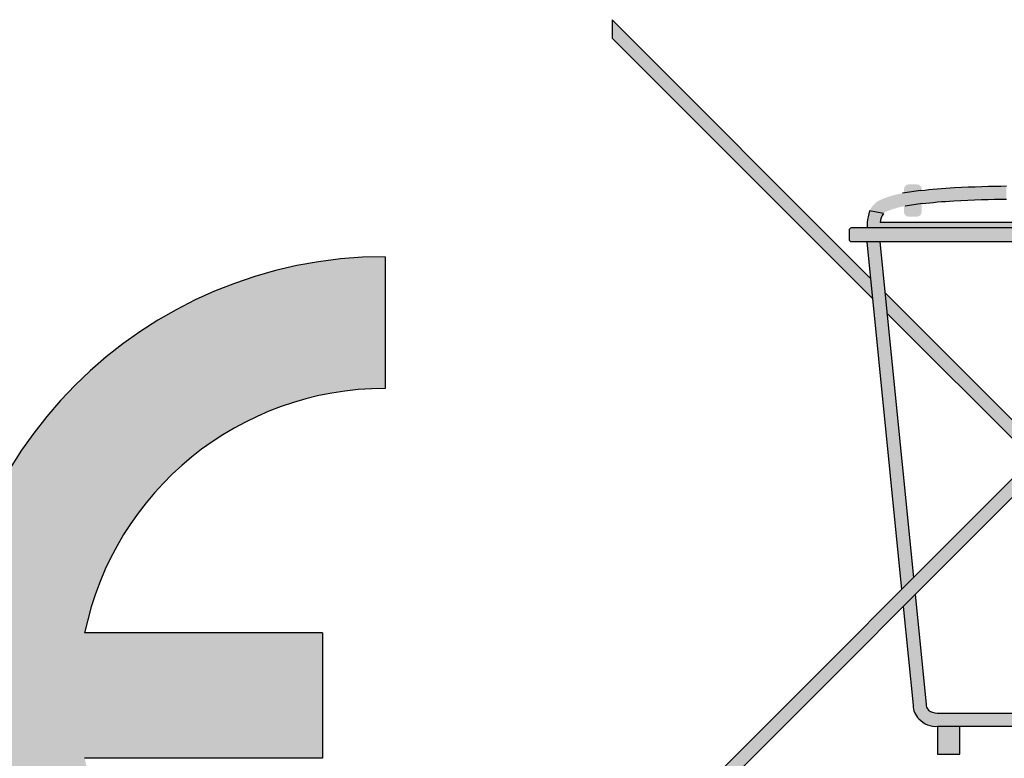
# Model space of a CAD drawing. Units: millimetres. Extents: x 11 to 868, y 4 to 746.
# Drawn here: x 807 to 816, y 421 to 427 of the extents above; entities that cross this region are included whole.
import ezdxf

# ---------------------------------------------------------------- set-up
doc = ezdxf.new("R2010")
doc.units = ezdxf.units.MM
doc.header["$LTSCALE"] = 65.395
doc.layers.add('AXIS', color=7, linetype='CONTINUOUS')
doc.layers.add('FILMTEXT', color=7, linetype='CONTINUOUS')

# ---------------------------------------------------------------- blocks, each defined once
blk = doc.blocks.new('A$C64051907')
at = {"layer": 'FILMTEXT'}
for points in [[(-4.40036473e-07, 9.832702651941759), (-4.400364304e-07, 9.669371021775786), (2.296709317458834, 7.37294350885179), (2.278537689827288, 7.554444533522713)], [(2.732558174828554, 8.338211037316427), (2.731321862828536, 8.136897309316453), (2.728017578630201, 8.120537830568082), (2.71830695458982, 8.106782396570393), (2.707382485285521, 8.099500109324424), (2.690793508302647, 8.095049825207354), (2.6143223267253, 8.095454384055188), (2.597733315224843, 8.099095527678116), (2.586404265350296, 8.1079961187109), (2.578312067143983, 8.12094241221439), (2.575479796045996, 8.139148130329232), (2.575884411133912, 8.338601934695019), (2.579929077757412, 8.355765261170403), (2.590044316885709, 8.369520695168092), (2.602182596936259, 8.377207541261923), (2.617153148084966, 8.380039544390684), (2.689578247817948, 8.380444126036991), (2.706976454976683, 8.376802982414004), (2.720733160861569, 8.368306973027643), (2.728825359067755, 8.355360679524097)], [(5.130129278609501, 7.219868062504787), (5.148360458535265, 7.401465315013609), (3.790197459783911, 6.042970532691896), (2.407527842909502, 7.425470232147659), (2.425699470541005, 7.243969207476681), (3.708536601418927, 5.961289725520202), (0.0816704561584487, 2.333537578653192), (0.1633362720008478, 2.251861725597365), (3.790212453248742, 5.879623910903603), (4.885619314702438, 4.784351664909651), (4.900520906468032, 4.932783534578987), (3.871873311613768, 5.961304718075298)], [(2.674069743730498, 4.76320854058278), (2.568558531461449, 4.657671553140347), (2.655873026425524, 3.785560885566894, 0.202137045289848), (2.707496709404253, 3.667146341233575, 0.2412241700518805), (2.875014021867642, 3.600537810677195), (4.354938807639442, 3.60119485000493, -0.0719470597600726), (4.33930107111351, 3.709307604858736, -0.0048983355820947), (4.339374304407642, 3.716782749807862), (2.867904589909045, 3.716034209033636, -0.1600663226941074), (2.79273327131446, 3.743564150428198, -0.2234304893158209), (2.770839985154026, 3.796652416266852)], [(3.069309798679781, 3.600624071795197), (2.875014021867727, 3.600537810677195, -0.0040337593028561), (2.871836142047035, 3.600261012221188), (2.872075015869, 3.354533575782255), (3.069309798679781, 3.354533575782255)]]:
    blk.add_hatch(color=256, dxfattribs=at).paths.add_polyline_path(points)
h = blk.add_hatch(color=256, dxfattribs=at)
edge = h.paths.add_edge_path()
edge.add_spline(control_points=[(3.480073301521969, 8.250985086601359), (3.34759164802196, 8.249402620375319), (3.179616196384317, 8.245268680727065), (2.918350491211825, 8.229435766597021), (2.823166264804029, 8.221607225841751), (2.73681158784997, 8.211207781458313)], knot_values=[0, 0, 0, 0, 0.6318637911783853, 0.6318637911783853, 1, 1, 1, 1], degree=3, periodic=0)
edge.add_line((2.73681158784997, 8.211207781458171), (2.733594546279903, 8.2108659978997))
edge.add_arc((2.849587543063819, 6.951416739888628), 1.264779351826851, 95.26199353387315, 102.1221912684179)
edge.add_arc((2.690750552425214, 7.517630958745174), 0.6788114633956894, 99.04902989380487, 113.6850156422776)
edge.add_arc((2.443493492492592, 8.074012096403747), 0.0700315860366555, 111.2895282775811, 134.7649655507087)
edge.add_line((2.39417723563193, 8.123734625020717), (2.272573679270379, 8.146181250966151))
edge.add_arc((2.443493492475482, 8.074012096397068), 0.1855315860366749, 112.18546522352031, 157.108591653256, ccw=False)
edge.add_arc((2.690750552425171, 7.517630958745174), 0.7943114633956755, 99.27640336226591, 113.5459374471694, ccw=False)
edge.add_arc((2.849587543063947, 6.951416739888657), 1.380279351826837, 95.26199353387511, 101.9958286228524, ccw=False)
edge.add_spline(control_points=[(2.723002033752564, 8.32587925225917), (2.816910557592123, 8.337188384610156), (2.919325515470063, 8.345403027645204), (3.185111595634083, 8.360963050979137), (3.348820092980759, 8.364925533267154), (3.479979447963501, 8.366599475064247)], knot_values=[0, 0, 0, 0, 0.3862488585606629, 0.3862488585606629, 1, 1, 1, 1], degree=3, periodic=0)
edge.add_line((3.479979447963501, 8.366599475064247), (3.480073234745304, 8.250985085786139))
h = blk.add_hatch(color=256, dxfattribs=at)
edge = h.paths.add_edge_path()
edge.add_line((2.39418646150672, 8.123749144984998), (2.272586196015694, 8.146222864950062))
edge.add_arc((2.665373904378781, 8.012037312950042), 0.4150758318749439, 161.1386219368402, 175.7755050596874)
edge.add_line((2.251425802207165, 8.042613691335873), (2.251425802207208, 7.998473100858831))
edge.add_spline(control_points=[(2.251425802207606, 7.998473100858803), (2.749753900098411, 7.998473100858803), (4.477633496367047, 7.998473100858803), (5.161469113856341, 7.998473100858803)], knot_values=[0.121974713015594, 0.121974713015594, 0.121974713015594, 0.121974713015594, 0.8209910485433795, 0.8209910485433795, 0.8209910485433795, 0.8209910485433795], degree=3, periodic=0)
edge.add_spline(control_points=[(5.161469113849988, 7.998473083059451), (5.161470043258702, 8.001078089084842), (5.161536497276628, 8.003667779768902), (5.161666917226596, 8.006240596434452)], knot_values=[5.50119189822e-05, 5.50119189822e-05, 5.50119189822e-05, 5.50119189822e-05, 0.0078125, 0.0078125, 0.0078125, 0.0078125], degree=3, periodic=0)
edge.add_spline(control_points=[(5.162254034723119, 8.013961299786331), (5.161995391798242, 8.011414627453547), (5.161799609457019, 8.00884937398365), (5.161668263813097, 8.006267115490287)], knot_values=[0.0078391537836255, 0.0078391537836255, 0.0078391537836255, 0.0078391537836255, 0.015625461588058, 0.015625461588058, 0.015625461588058, 0.015625461588058], degree=3, periodic=0)
edge.add_spline(control_points=[(5.163224449325568, 8.021592952091737), (5.162838367865575, 8.019068963113597), (5.162514360637302, 8.016524543315), (5.16225403472228, 8.01396129977752)], knot_values=[0.0156254615790158, 0.0156254615790158, 0.0156254615790158, 0.0156254615790158, 0.0234624349122513, 0.0234624349122513, 0.0234624349122513, 0.0234624349122513], degree=3, periodic=0)
edge.add_spline(control_points=[(5.162254034723119, 8.013961299786331), (5.162513532358559, 8.016516387844234), (5.162836306721898, 8.019052771755753), (5.163220766022547, 8.021568859730335)], knot_values=[0.015625461588058, 0.015625461588058, 0.015625461588058, 0.015625461588058, 0.0234375, 0.0234375, 0.0234375, 0.0234375], degree=3, periodic=0)
edge.add_spline(control_points=[(5.163224449300401, 8.02159295192709), (5.164331648098041, 8.028831210875067), (5.165949357392718, 8.035901442800991), (5.168039673806873, 8.042765744327397)], knot_values=[0.0234624347419224, 0.0234624347419224, 0.0234624347419224, 0.0234624347419224, 0.0459371930812305, 0.0459371930812305, 0.0459371930812305, 0.0459371930812305], degree=3, periodic=0)
edge.add_spline(control_points=[(5.168039673806518, 8.042765744327482), (4.893961787697548, 8.042772423560763), (3.869855703963537, 8.042797380858758), (3.869855703963537, 8.042797380858758)], knot_values=[0.0334533075310986, 0.0334533075310986, 0.0334533075310986, 0.0334533075310986, 0.25, 0.25, 0.25, 0.25], degree=3, periodic=0)
edge.add_spline(control_points=[(3.869855703963537, 8.042797380858758), (3.869855703963537, 8.042797380858758), (2.69035861596339, 8.042830644858752), (2.69035861596339, 8.042830644858752)], knot_values=[0.25, 0.25, 0.25, 0.25, 0.5, 0.5, 0.5, 0.5], degree=3, periodic=0)
edge.add_line((2.692317273067416, 8.042830589621019), (2.690358615963376, 8.042830644858752))
edge.add_spline(control_points=[(2.69035861596339, 8.042830644858752), (2.69035861596339, 8.042830644858752), (2.616307407963475, 8.042786292858777), (2.616307407963475, 8.042786292858777)], knot_values=[0.5, 0.5, 0.5, 0.5, 0.75, 0.75, 0.75, 0.75], degree=3, periodic=0)
edge.add_spline(control_points=[(2.616307407963475, 8.042786292858777), (2.616307407963475, 8.042786292858777), (2.366929889345101, 8.043069768712002), (2.366924901794718, 8.043069774381477)], knot_values=[0.75, 0.75, 0.75, 0.75, 0.9999975, 0.9999975, 0.9999975, 0.9999975], degree=3, periodic=0)
edge.add_arc((2.523202521373235, 8.035209091860196), 0.1564751888026572, 145.5392984890238, 177.1204790556047, ccw=False)
h = blk.add_hatch(color=256, dxfattribs=at)
edge = h.paths.add_edge_path()
edge.add_spline(control_points=[(5.228905311665981, 7.872080988858754), (5.188236577085461, 7.899363208652204), (5.161469103963441, 7.945762802582009), (5.161469103963441, 7.998417660858791), (5.161469103963398, 7.998436141629099), (5.161469107261211, 7.998454621629293), (5.161469113856298, 7.998473100858773)], knot_values=[0.8432216976015958, 0.8432216976015958, 0.8432216976015958, 0.8432216976015958, 1, 1, 1, 1.000055029587277, 1.000055029587277, 1.000055029587277, 1.000055029587277], degree=3, periodic=0)
edge.add_spline(control_points=[(5.161469113856341, 7.998473100858803), (4.832513476676737, 7.998473100858803), (4.261961680798592, 7.998473100858803), (3.702900846551302, 7.998473100858831)], knot_values=[0.4847328043519567, 0.4847328043519567, 0.4847328043519567, 0.4847328043519567, 0.8209910485433793, 0.8209910485433793, 0.8209910485433793, 0.8209910485433793], degree=3, periodic=0)
edge.add_spline(control_points=[(3.702900846551302, 7.998473100858831), (3.099781533714448, 7.998473100858831), (2.51003570939055, 7.998473100858859), (2.251425802207691, 7.998473100858859)], knot_values=[0.121974713015594, 0.121974713015594, 0.121974713015594, 0.121974713015594, 0.4847328043519567, 0.4847328043519567, 0.4847328043519567, 0.4847328043519567], degree=3, periodic=0)
edge.add_spline(control_points=[(2.251425802207606, 7.998473100858803), (2.251424569345729, 7.998473100858803), (2.251423336491413, 7.998473100858803), (2.251422103644642, 7.998473100858803)], knot_values=[0.1219729836517926, 0.1219729836517926, 0.1219729836517926, 0.1219729836517926, 0.121974713015594, 0.121974713015594, 0.121974713015594, 0.121974713015594], degree=3, periodic=0)
edge.add_spline(control_points=[(2.251425802207691, 7.998473100858859), (2.164974826009313, 7.998473100858831), (2.115528455103245, 7.998473100858831), (2.114957401689594, 7.998473100858803)], knot_values=[0.0007079314699544, 0.0007079314699544, 0.0007079314699544, 0.0007079314699544, 0.121974713015594, 0.121974713015594, 0.121974713015594, 0.121974713015594], degree=3, periodic=0)
edge.add_spline(control_points=[(2.114952399963527, 7.998473100858803), (2.103315543963432, 7.998473100858803), (2.093879655963462, 7.989042756858736), (2.093879655963462, 7.977405900858741)], knot_values=[0, 0, 0, 0, 1, 1, 1, 1], degree=3, periodic=0)
edge.add_spline(control_points=[(2.093879655963462, 7.977405900858741), (2.093879655963462, 7.977405900858741), (2.093879655963462, 7.893148188858732), (2.093879655963462, 7.893148188858732)], knot_values=[0, 0, 0, 0, 1, 1, 1, 1], degree=3, periodic=0)
edge.add_spline(control_points=[(2.093879655963462, 7.893148188858732), (2.093879655963462, 7.881516876858796), (2.103315543963432, 7.872080988858754), (2.114952399963527, 7.872080988858754)], knot_values=[0, 0, 0, 0, 1, 1, 1, 1], degree=3, periodic=0)
edge.add_spline(control_points=[(2.114952399963527, 7.872080988858754), (2.114952399963527, 7.872080988858754), (2.162750811757248, 7.872080988858782), (2.246736374174815, 7.872080988858782)], knot_values=[0.8785392575377652, 0.8785392575377652, 0.8785392575377652, 0.8785392575377652, 1, 1, 1, 1], degree=3, periodic=0)
edge.add_spline(control_points=[(2.246736374174815, 7.872080988858782), (2.279956971850666, 7.872080988858813), (2.318839440936855, 7.872080988858813), (2.362665180438753, 7.872080988858813)], knot_values=[0.8304953039986483, 0.8304953039986483, 0.8304953039986483, 0.8304953039986483, 0.8785392575377652, 0.8785392575377652, 0.8785392575377652, 0.8785392575377652], degree=3, periodic=0)
edge.add_spline(control_points=[(2.362813801311631, 7.872080988858754), (2.606645042750372, 7.872080988858754), (3.003388359519661, 7.872080988858754), (3.429381833655668, 7.872080988858754)], knot_values=[0.5632092089489259, 0.5632092089489259, 0.5632092089489259, 0.5632092089489259, 0.8304410023920757, 0.8304410023920757, 0.8304410023920757, 0.8304410023920757], degree=3, periodic=0)
edge.add_spline(control_points=[(3.429381833655668, 7.872080988858754), (3.502753430668093, 7.872080988858754), (3.576992744985701, 7.872080988858754), (3.651467930877117, 7.872080988858754)], knot_values=[0.5171821577196059, 0.5171821577196059, 0.5171821577196059, 0.5171821577196059, 0.5632092089489261, 0.5632092089489261, 0.5632092089489261, 0.5632092089489261], degree=3, periodic=0)
edge.add_spline(control_points=[(3.651467930877117, 7.872080988858754), (4.271212503676196, 7.872080988858754), (4.907290524600441, 7.872080988858754), (5.19560720322525, 7.872080988858754)], knot_values=[0.1341684752440989, 0.1341684752440989, 0.1341684752440989, 0.1341684752440989, 0.5171821577196056, 0.5171821577196056, 0.5171821577196056, 0.5171821577196056], degree=3, periodic=0)
edge.add_spline(control_points=[(5.19560720322525, 7.872080988858754), (5.207285163788043, 7.872080988858754), (5.218392597906059, 7.872080988858754), (5.228905311662742, 7.872080988858754)], knot_values=[0.1186549132112428, 0.1186549132112428, 0.1186549132112428, 0.1186549132112428, 0.1341684752440989, 0.1341684752440989, 0.1341684752440989, 0.1341684752440989], degree=3, periodic=0)
h = blk.add_hatch(color=256, dxfattribs=at)
edge = h.paths.add_edge_path()
edge.add_spline(control_points=[(2.362813801311631, 7.872080988858754), (2.362764254706533, 7.872080988858782), (2.362714714415233, 7.872080988858782), (2.362665180438753, 7.872080988858813)], knot_values=[0.8304410023920757, 0.8304410023920757, 0.8304410023920757, 0.8304410023920757, 0.8304953039986483, 0.8304953039986483, 0.8304953039986483, 0.8304953039986483], degree=3, periodic=0)
edge.add_spline(control_points=[(2.362665180438753, 7.872080988858813), (2.318839440936855, 7.872080988858813), (2.279956971850666, 7.872080988858813), (2.246736374174815, 7.872080988858782)], knot_values=[0.8304953039986483, 0.8304953039986483, 0.8304953039986483, 0.8304953039986483, 0.8785392575377652, 0.8785392575377652, 0.8785392575377652, 0.8785392575377652], degree=3, periodic=0)
edge.add_line((2.246736374109985, 7.872080988858782), (2.553691795938121, 4.806162804760845))
edge.add_line((2.553691795938121, 4.806162804760845), (2.659203008207214, 4.911699792203307))
edge.add_line((2.659203008207214, 4.911699792203307), (2.362813801311631, 7.872080988858726))
for p, q in [((-4.40036473e-07, 9.83270265194173), (2.278537689827246, 7.554444533522798)), ((-4.40036473e-07, 9.832702651941672), (-4.400364304e-07, 9.66937102177576)), ((-4.40036473e-07, 9.669371021775786), (2.296709317458748, 7.372943508851818)), ((2.723597942914835, 8.32587925225917), (2.563305533419509, 8.301554565734847)), ((2.737407497012227, 8.211207781458313), (2.585051570507616, 8.188120179982773)), ((2.39418646150672, 8.123749144984998), (2.272586196015694, 8.146222864950062)), ((2.251425802207165, 8.042613691335902), (2.251425802207165, 7.998473100858803)), ((2.407527842909502, 7.425470232147688), (3.790197459783868, 6.042970532691867)), ((2.425699470541005, 7.243969207476709), (3.708536601418884, 5.961289725520202)), ((3.708536601418884, 5.961289725520202), (0.0816704561584487, 2.333537578653192)), ((3.790212453248742, 5.879623910903603), (0.1633362720008478, 2.251861725597393)), ((2.871836171621524, 3.600230589200776), (2.872075015869, 3.354533575782255)), ((3.069309798679781, 3.354533575782255), (3.069309798679781, 3.600636649484243)), ((2.872075015869043, 3.354533575782255), (3.069309798679781, 3.354533575782255))]:
    blk.add_line(p, q, dxfattribs=at)
for points in [[(2.246736374110029, 7.872080988858754), (2.553691795938121, 4.806162804760845)], [(2.362813801311673, 7.872080988858754), (2.659203008207214, 4.911699792203279)]]:
    blk.add_lwpolyline(points, dxfattribs=at)
for points in [[(2.674069743730498, 4.763208540582809), (2.770839985154026, 3.796652416266852, 0.2234304893154165), (2.792733271314375, 3.743564150428284, 0.1600663226943279), (2.867904589909045, 3.716034209033636), (4.339374304407642, 3.716782749807862)], [(2.568558531461405, 4.657671553140374), (2.655873026425524, 3.785560885566894, 0.202137045289848), (2.707496709404253, 3.667146341233575, 0.2412241700520028), (2.875014021867727, 3.600537810677195), (4.354938807639442, 3.60119485000493)]]:
    blk.add_lwpolyline(points, format="xyb", dxfattribs=at)
for centre, radius, start, end in [((2.665373904378781, 8.012037312950042), 0.4150758318749423, 161.1386219368395, 175.775505059684), ((2.523202521373235, 8.035209091860168), 0.1564751888026605, 145.5392984890171, 177.1204790555963)]:
    blk.add_arc(centre, radius, start, end, dxfattribs=at)
for points, knots in [([(2.723002033752564, 8.32587925225917), (2.816910557592123, 8.337188384610156), (2.919325515470063, 8.345403027645204), (3.185111595634083, 8.360963050979137), (3.348820092980759, 8.364925533267154), (3.479979447963501, 8.366599475064247)], [0, 0, 0, 0, 0.3862488585606629, 0.3862488585606629, 1, 1, 1, 1]), ([(2.73681158784997, 8.211207781458313), (2.823166264804029, 8.221607225841751), (2.918350491211825, 8.229435766597021), (3.179616196384317, 8.245268680727065), (3.34759164802196, 8.249402620375319), (3.480073301521969, 8.250985086601359)], [0, 0, 0, 0, 0.3681362088216147, 0.3681362088216147, 1, 1, 1, 1])]:
    blk.add_open_spline(points, degree=3, knots=knots, dxfattribs=at)
for points in [[(2.093879655963462, 7.977405900858741), (2.093879655963462, 7.989042756858736), (2.103315543963432, 7.998473100858803), (2.114952399963527, 7.998473100858803)], [(2.093879655963462, 7.977405900858741), (2.093879655963462, 7.989042756858736), (2.103315543963432, 7.998473100858803), (2.114952399963527, 7.998473100858803)], [(2.114952399963527, 7.998473100858803), (2.114952399963527, 7.998473100858803), (4.358307739651891, 7.998473100858803), (5.161469113856341, 7.998473100858803)], [(2.114952399963527, 7.998473100858803), (2.114952399963527, 7.998473100858803), (4.358307739651891, 7.998473100858803), (5.161469113856341, 7.998473100858803)], [(2.114952399963527, 7.998473100858803), (2.114952399963527, 7.998473100858831), (2.164470142320354, 7.998473100858831), (2.251425802207691, 7.998473100858859)], [(2.251425802207691, 7.998473100858859), (2.749753900098455, 7.998473100858831), (4.477633496367047, 7.998473100858831), (5.161469113856341, 7.998473100858803)], [(2.616307407963475, 8.042786292858777), (2.616307407963475, 8.042786292858777), (2.366924901719883, 8.043069774381593), (2.366924901719883, 8.043069774381593)], [(2.616307407963475, 8.042786292858777), (2.616307407963475, 8.042786292858777), (2.366929889345101, 8.043069768712002), (2.366924901794718, 8.043069774381477)], [(2.366924901719883, 8.043069774381593), (2.366924901744823, 8.043069774381536), (2.366924901719883, 8.043069774381593), (2.366924901719883, 8.043069774381593)], [(2.69035861596339, 8.042830644858752), (2.69035861596339, 8.042830644858752), (2.616307407963475, 8.042786292858777), (2.616307407963475, 8.042786292858777)], [(2.69035861596339, 8.042830644858752), (2.69035861596339, 8.042830644858752), (2.616307407963475, 8.042786292858777), (2.616307407963475, 8.042786292858777)], [(3.869855703963537, 8.042797380858758), (3.869855703963537, 8.042797380858758), (2.69035861596339, 8.042830644858752), (2.69035861596339, 8.042830644858752)], [(3.869855703963537, 8.042797380858758), (3.869855703963537, 8.042797380858758), (2.69035861596339, 8.042830644858752), (2.69035861596339, 8.042830644858752)], [(2.093879655963462, 7.893148188858732), (2.093879655963462, 7.893148188858732), (2.093879655963462, 7.977405900858741), (2.093879655963462, 7.977405900858741)], [(2.093879655963462, 7.893148188858732), (2.093879655963462, 7.893148188858732), (2.093879655963462, 7.977405900858741), (2.093879655963462, 7.977405900858741)], [(2.114952399963527, 7.872080988858754), (2.103315543963432, 7.872080988858754), (2.093879655963462, 7.881516876858796), (2.093879655963462, 7.893148188858732)], [(2.114952399963527, 7.872080988858754), (2.103315543963432, 7.872080988858754), (2.093879655963462, 7.881516876858796), (2.093879655963462, 7.893148188858732)], [(5.228905311662742, 7.872080988858754), (4.631664742500121, 7.872080988858754), (2.114952399963527, 7.872080988858754), (2.114952399963527, 7.872080988858754)], [(5.195607203225293, 7.872080988858754), (4.543845449303618, 7.872080988858754), (2.114952399963527, 7.872080988858754), (2.114952399963527, 7.872080988858754)], [(2.246736374111165, 7.872080988858754), (2.162750811733133, 7.872080988858754), (2.114952399963527, 7.872080988858754), (2.114952399963527, 7.872080988858754)], [(5.228905311662742, 7.872080988858754), (4.631664742500121, 7.872080988858754), (2.114952399963527, 7.872080988858754), (2.114952399963527, 7.872080988858754)], [(2.362813801311631, 7.872080988858754), (2.318927341846659, 7.872080988858754), (2.279994519331822, 7.872080988858754), (2.246736374111165, 7.872080988858754)], [(5.228905311662742, 7.872080988858754), (4.746565833748022, 7.872080988858754), (3.012271276141377, 7.872080988858754), (2.362813801311631, 7.872080988858754)]]:
    blk.add_open_spline(points, degree=3, dxfattribs=at)
blk = doc.blocks.new('CE_merkki')
at = {"layer": 'FILMTEXT'}
h = blk.add_hatch(color=256, dxfattribs=at)
h.paths.add_polyline_path([(2.99508136298491, 3.326404087273444, -0.3552192422485708), (4.989600000000023, 4.948001154426235), (4.989600000000023, 5.821203596246901, 1), (4.989600000000052, 0), (4.989599999999995, 0.8732024418206663, -0.3552198885190398), (2.995080408540546, 2.494804087274388), (4.573800000000005, 2.49480408727436), (4.573800000000005, 3.32640408727434)])
h.paths.add_polyline_path([(0, -4.440892098500626e-16), (2.842170943040401e-14, 0.8732024418206663, -1), (0, 4.948001154426235), (0, 5.821203596246901, 1)])
for p, q in [((4.989600000000023, 5.821203596246617), (4.989600000000023, 4.948001154425782)), ((4.573800000000005, 3.32640408727434), (2.995081362985558, 3.326404087274368)), ((4.573800000000005, 3.32640408727434), (4.573800000000005, 2.49480408727436)), ((4.573800000000005, 2.49480408727436), (2.995080408541014, 2.494804087274388))]:
    blk.add_line(p, q, dxfattribs=at)
for radius, end in [(2.910601798123451, 270), (2.037399356302785, 168.224069229391)]:
    blk.add_arc((4.989600000000023, 2.910601798123451), radius, 90, end, dxfattribs=at)

msp = doc.modelspace()

# ---------------------------------------------------------------- block references
at = {"layer": 'AXIS', "color": 7}
msp.add_blockref('A$C64051907', (812.0793608346756, 417.2882826395163), dxfattribs=at)
at = {"layer": 'AXIS', "color": 7, "xscale": 1.330000000000041, "yscale": 1.330000000000041}
msp.add_blockref('CE_merkki', (803.440378498327, 417.2882824826576), dxfattribs=at)

doc.saveas('drawing.dxf')
